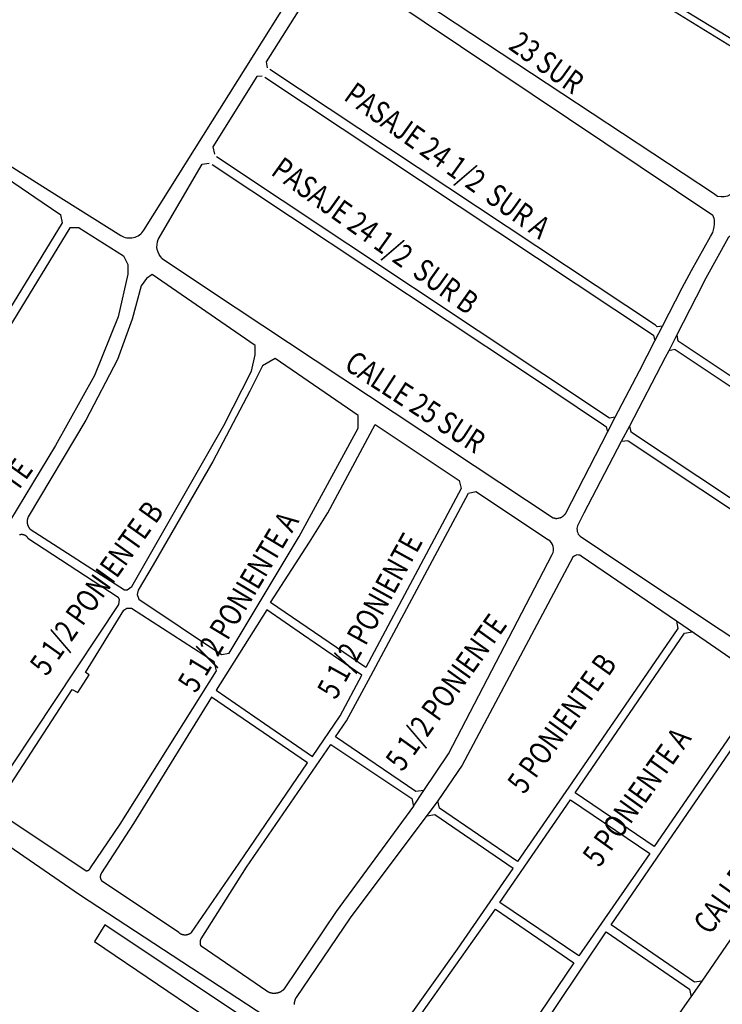
# Model space of a CAD drawing. Units: millimetres. Extents: x -4718 to 4531, y -5286 to 2339.
# Drawn here: x -2523 to -2274, y -3667 to -3317 of the extents above; entities that cross this region are included whole.
import ezdxf

# ---------------------------------------------------------------- set-up
doc = ezdxf.new("R2010")
doc.units = ezdxf.units.MM
for name, color, linetype in [('ASF-HOR', 142, 'Continuous'), ('ASF-TIE', 142, 'Continuous'), ('HOR-HOR', 255, 'Continuous'), ('HOR-TIE', 255, 'Continuous'), ('NOM-LOCALIDAD', 7, 'Continuous'), ('TIE-TIE', 15, 'Continuous')]:
    doc.layers.add(name, color=color, linetype=linetype)
doc.styles.add('ROMANS', font='romans.shx', dxfattribs={"width": 0.8, "height": 8})

msp = doc.modelspace()

# ---------------------------------------------------------------- linework, layer by layer
at = {"layer": 'ASF-HOR', "color": 9}
for points in [[(-2608, -3547.98), (-2603.61, -3545.37), (-2508.11, -3389.12), (-2508.72, -3386.28)], [(-2502.25, -3390.84), (-2505.56, -3390.85), (-2601.02, -3547.07), (-2601.67, -3552.22)], [(-2328.18, -3589.78), (-2346.32, -3616.19)], [(-2383.92, -3593.83), (-2383.34, -3596.52), (-2410.91, -3634), (-2410.91, -3634), (-2429.3, -3661.48), (-2429.32, -3661.5), (-2429.38, -3661.57), (-2429.43, -3661.63), (-2429.49, -3661.69), (-2429.55, -3661.74), (-2429.61, -3661.8), (-2429.67, -3661.86), (-2429.73, -3661.91), (-2429.79, -3661.97), (-2429.85, -3662.02), (-2429.92, -3662.08), (-2429.98, -3662.13), (-2430.05, -3662.18), (-2430.12, -3662.23), (-2430.18, -3662.27), (-2430.25, -3662.32), (-2430.32, -3662.36), (-2430.39, -3662.41), (-2430.46, -3662.45), (-2430.54, -3662.49), (-2430.61, -3662.53), (-2430.68, -3662.57), (-2430.75, -3662.61), (-2430.83, -3662.65), (-2430.9, -3662.68), (-2430.98, -3662.72), (-2431.06, -3662.75), (-2431.13, -3662.78), (-2431.21, -3662.81), (-2431.29, -3662.84), (-2431.36, -3662.87), (-2431.44, -3662.89), (-2431.52, -3662.92), (-2431.6, -3662.94), (-2431.68, -3662.96), (-2431.76, -3662.98), (-2431.84, -3663), (-2431.92, -3663.02), (-2432.01, -3663.03), (-2432.09, -3663.05), (-2432.17, -3663.06), (-2432.25, -3663.07), (-2432.33, -3663.08), (-2432.42, -3663.09), (-2432.5, -3663.1), (-2432.58, -3663.11), (-2432.66, -3663.11), (-2432.75, -3663.11), (-2432.83, -3663.12), (-2432.91, -3663.12), (-2432.99, -3663.11), (-2433.08, -3663.11), (-2433.16, -3663.11), (-2433.24, -3663.1), (-2433.32, -3663.1), (-2433.41, -3663.09), (-2433.49, -3663.08), (-2433.57, -3663.07), (-2433.65, -3663.05), (-2433.73, -3663.04), (-2433.82, -3663.02), (-2433.9, -3663.01), (-2433.98, -3662.99), (-2434.06, -3662.97), (-2434.14, -3662.95), (-2434.22, -3662.92), (-2434.3, -3662.9), (-2434.38, -3662.88), (-2434.45, -3662.85), (-2434.53, -3662.82), (-2434.61, -3662.79), (-2434.69, -3662.76), (-2434.76, -3662.73), (-2434.84, -3662.7), (-2434.91, -3662.66), (-2434.99, -3662.62), (-2435.06, -3662.59), (-2435.14, -3662.55), (-2435.21, -3662.51), (-2435.28, -3662.47), (-2435.35, -3662.42), (-2435.42, -3662.38), (-2435.49, -3662.34), (-2435.56, -3662.29)], [(-2374.65, -3594.58), (-2405.86, -3636.22), (-2405.86, -3636.22), (-2425.06, -3664.51), (-2425.1, -3664.58), (-2425.15, -3664.65), (-2425.19, -3664.72), (-2425.23, -3664.8), (-2425.27, -3664.87), (-2425.31, -3664.94), (-2425.34, -3665.02), (-2425.38, -3665.09), (-2425.41, -3665.17), (-2425.45, -3665.24), (-2425.48, -3665.32), (-2425.51, -3665.4), (-2425.54, -3665.48), (-2425.56, -3665.56), (-2425.59, -3665.63), (-2425.61, -3665.71), (-2425.64, -3665.79), (-2425.66, -3665.87), (-2425.68, -3665.95), (-2425.7, -3666.04), (-2425.72, -3666.12), (-2425.73, -3666.2), (-2425.75, -3666.28), (-2425.76, -3666.36), (-2425.77, -3666.44), (-2425.78, -3666.53), (-2425.79, -3666.61), (-2425.8, -3666.69), (-2425.81, -3666.78), (-2425.81, -3666.86), (-2425.81, -3666.94), (-2425.82, -3667.02)], [(-2352.71, -3630.73), (-2327.51, -3594.33)], [(-2308.37, -3698.05), (-2284.6, -3664.27), (-2280.73, -3658.69), (-2243.28, -3604.15)], [(-2313.11, -3638.72), (-2295.27, -3612.75)], [(-2299.37, -3613.35), (-2324.57, -3649.76)], [(-2394.54, -3684.92), (-2367.67, -3647.33), (-2367.67, -3647.33), (-2347.93, -3618.74)], [(-2392.52, -3687.14), (-2366.26, -3650.16), (-2366.26, -3650.16), (-2354.26, -3633.18)], [(-2354.26, -3633.18), (-2326.29, -3652.24)], [(-2324.57, -3649.76), (-2352.71, -3630.73)], [(-2341.5, -3681.08), (-2314.83, -3641.2)], [(-2326.29, -3652.24), (-2344.33, -3678.86)]]:
    msp.add_lwpolyline(points, dxfattribs=at)
at = {"layer": 'ASF-TIE', "color": 9}
for p, q in [((-2519.7, -3497.99), (-2486.11, -3519.57)), ((-2520.45, -3501.18), (-2488.36, -3522.19)), ((-2481.04, -3522.94), (-2451.59, -3542.64)), ((-2400.27, -3547.17), (-2434.2, -3524.14)), ((-2483.67, -3526.13), (-2454.21, -3545.08))]:
    msp.add_line(p, q, dxfattribs=at)
for points in [[(-2486.49, -3400.79), (-2484.99, -3403.98), (-2484.99, -3407.36), (-2488.36, -3422.56), (-2496.81, -3443.38), (-2510.69, -3468.34), (-2540.81, -3517.88), (-2571.68, -3566.85), (-2578.81, -3567.6)], [(-2476.26, -3407.54), (-2478.32, -3408.86), (-2480.2, -3411.48), (-2483.39, -3423.31), (-2488.64, -3437.75), (-2499.9, -3459.33), (-2520.36, -3493.67), (-2520.39, -3493.73), (-2520.42, -3493.79), (-2520.44, -3493.85), (-2520.47, -3493.92), (-2520.49, -3493.98), (-2520.52, -3494.04), (-2520.54, -3494.11), (-2520.56, -3494.17), (-2520.58, -3494.23), (-2520.6, -3494.3), (-2520.62, -3494.36), (-2520.63, -3494.43), (-2520.65, -3494.49), (-2520.66, -3494.56), (-2520.68, -3494.63), (-2520.69, -3494.69), (-2520.7, -3494.76), (-2520.71, -3494.83), (-2520.72, -3494.89), (-2520.72, -3494.96), (-2520.73, -3495.03), (-2520.74, -3495.09), (-2520.74, -3495.16), (-2520.74, -3495.23), (-2520.74, -3495.3), (-2520.74, -3495.36), (-2520.74, -3495.43), (-2520.74, -3495.5), (-2520.74, -3495.57), (-2520.73, -3495.63), (-2520.73, -3495.7), (-2520.72, -3495.77), (-2520.71, -3495.83), (-2520.7, -3495.9), (-2520.69, -3495.97), (-2520.68, -3496.03), (-2520.67, -3496.1), (-2520.66, -3496.17), (-2520.64, -3496.23), (-2520.63, -3496.3), (-2520.61, -3496.36), (-2520.59, -3496.43), (-2520.57, -3496.49), (-2520.55, -3496.56), (-2520.53, -3496.62), (-2520.51, -3496.68), (-2520.48, -3496.75), (-2520.46, -3496.81), (-2520.43, -3496.87), (-2520.41, -3496.93), (-2520.38, -3496.99), (-2520.35, -3497.05), (-2520.32, -3497.11), (-2520.29, -3497.17), (-2520.25, -3497.23), (-2520.22, -3497.29), (-2520.19, -3497.35), (-2520.15, -3497.41), (-2520.11, -3497.46), (-2520.08, -3497.52), (-2520.04, -3497.57), (-2520, -3497.63), (-2519.96, -3497.68), (-2519.92, -3497.74), (-2519.88, -3497.79), (-2519.83, -3497.84), (-2519.79, -3497.89), (-2519.74, -3497.94), (-2519.7, -3497.99)], [(-2486.11, -3519.57), (-2485.18, -3519.57), (-2483.48, -3518.44), (-2450.83, -3461.21), (-2440.98, -3441.88), (-2439.67, -3436.07), (-2439.67, -3432.69)], [(-2432.54, -3437.38), (-2437.04, -3440.01), (-2441.55, -3449.01), (-2454.68, -3473.97), (-2475.88, -3510.75), (-2481.23, -3519.75), (-2481.64, -3521.22), (-2481.04, -3522.94)], [(-2451.59, -3542.64), (-2448.96, -3542.08), (-2424, -3500.61), (-2403.08, -3462.15), (-2403.08, -3457.64)], [(-2434.2, -3524.14), (-2420.39, -3502.64), (-2413.78, -3492.22), (-2396.99, -3460.85)], [(-2367.17, -3480.69), (-2366.44, -3483.56), (-2386.52, -3521.35), (-2400.27, -3547.17)], [(-2411.06, -3571.82), (-2407.2, -3566.24), (-2398.54, -3550.2), (-2363.84, -3485.29), (-2361.24, -3484.63)], [(-2520.45, -3501.18), (-2520.48, -3501.14), (-2520.5, -3501.1), (-2520.53, -3501.06), (-2520.56, -3501.03), (-2520.59, -3500.99), (-2520.62, -3500.95), (-2520.65, -3500.92), (-2520.68, -3500.88), (-2520.71, -3500.85), (-2520.74, -3500.81), (-2520.78, -3500.78), (-2520.81, -3500.74), (-2520.84, -3500.71), (-2520.88, -3500.68), (-2520.91, -3500.65), (-2520.95, -3500.62), (-2520.98, -3500.59), (-2521.02, -3500.56), (-2521.06, -3500.53), (-2521.1, -3500.5), (-2521.13, -3500.47), (-2521.17, -3500.45), (-2521.21, -3500.42), (-2521.25, -3500.39), (-2521.29, -3500.37), (-2521.33, -3500.34), (-2521.37, -3500.32), (-2521.41, -3500.3), (-2521.46, -3500.28), (-2521.5, -3500.25), (-2521.54, -3500.23), (-2521.58, -3500.21), (-2521.63, -3500.2), (-2521.67, -3500.18), (-2521.71, -3500.16), (-2521.76, -3500.14), (-2521.8, -3500.13), (-2521.85, -3500.11), (-2521.89, -3500.1), (-2521.94, -3500.08), (-2521.98, -3500.07), (-2522.03, -3500.06), (-2522.07, -3500.05), (-2522.12, -3500.04), (-2522.16, -3500.03), (-2522.21, -3500.02), (-2522.26, -3500.01), (-2522.3, -3500), (-2522.35, -3499.99), (-2522.4, -3499.99), (-2522.44, -3499.98), (-2522.49, -3499.98), (-2522.54, -3499.98), (-2522.58, -3499.97), (-2522.63, -3499.97), (-2522.68, -3499.97), (-2522.73, -3499.97), (-2522.77, -3499.97), (-2522.82, -3499.97), (-2522.87, -3499.98), (-2522.91, -3499.98), (-2522.96, -3499.98), (-2523.01, -3499.99), (-2523.05, -3500), (-2523.1, -3500), (-2523.15, -3500.01), (-2523.19, -3500.02), (-2523.24, -3500.03), (-2523.29, -3500.04), (-2523.33, -3500.05), (-2523.38, -3500.06), (-2523.42, -3500.07)], [(-2533.58, -3593.12), (-2488.18, -3524.82), (-2487.93, -3523.05), (-2488.36, -3522.19)], [(-2530.96, -3595.18), (-2504.69, -3555.03), (-2502.72, -3556.06), (-2498.72, -3549.84), (-2500, -3549.02), (-2486.3, -3526.88), (-2485.3, -3526.08), (-2483.67, -3526.13)], [(-2435.53, -3526.73), (-2453.58, -3555.23)], [(-2401.75, -3549.97), (-2422.5, -3535.75), (-2435.53, -3526.73)], [(-2499.92, -3619.45), (-2499.89, -3619.46), (-2499.87, -3619.46), (-2499.84, -3619.46), (-2499.82, -3619.47), (-2499.79, -3619.47), (-2499.77, -3619.47), (-2499.74, -3619.48), (-2499.72, -3619.48), (-2499.69, -3619.48), (-2499.67, -3619.48), (-2499.64, -3619.48), (-2499.61, -3619.48), (-2499.59, -3619.48), (-2499.56, -3619.48), (-2499.54, -3619.48), (-2499.51, -3619.48), (-2499.49, -3619.48), (-2499.46, -3619.47), (-2499.43, -3619.47), (-2499.41, -3619.47), (-2499.38, -3619.46), (-2499.36, -3619.46), (-2499.33, -3619.45), (-2499.31, -3619.45), (-2499.28, -3619.44), (-2499.26, -3619.44), (-2499.23, -3619.43), (-2499.21, -3619.42), (-2499.18, -3619.42), (-2499.16, -3619.41), (-2499.13, -3619.4), (-2499.11, -3619.39), (-2499.09, -3619.38), (-2499.06, -3619.37), (-2499.04, -3619.36), (-2499.01, -3619.35), (-2498.99, -3619.34), (-2498.97, -3619.33), (-2498.94, -3619.32), (-2498.92, -3619.31), (-2498.9, -3619.3), (-2498.88, -3619.28), (-2498.86, -3619.27), (-2498.83, -3619.26), (-2498.81, -3619.24), (-2498.79, -3619.23), (-2498.77, -3619.21), (-2498.75, -3619.2), (-2498.73, -3619.18), (-2498.71, -3619.17), (-2498.69, -3619.15), (-2498.67, -3619.14), (-2498.65, -3619.12), (-2498.63, -3619.1), (-2498.61, -3619.08), (-2498.59, -3619.07), (-2498.57, -3619.05), (-2498.55, -3619.03), (-2498.54, -3619.01), (-2498.52, -3618.99), (-2498.5, -3618.97), (-2498.49, -3618.95), (-2498.47, -3618.93), (-2498.45, -3618.91), (-2498.44, -3618.89), (-2498.42, -3618.87), (-2498.41, -3618.85), (-2498.39, -3618.83), (-2498.38, -3618.81), (-2498.37, -3618.79), (-2498.35, -3618.77), (-2498.34, -3618.74), (-2498.33, -3618.72), (-2498.31, -3618.7), (-2498.3, -3618.68), (-2498.29, -3618.65), (-2498.28, -3618.63), (-2498.27, -3618.61), (-2498.26, -3618.58), (-2498.25, -3618.56), (-2498.24, -3618.53), (-2498.23, -3618.51), (-2498.22, -3618.49), (-2498.21, -3618.46), (-2498.21, -3618.45), (-2487.61, -3602.88), (-2453.46, -3548.46), (-2454.21, -3545.08)], [(-2419.28, -3578.83), (-2409.43, -3564.38), (-2401.75, -3549.97)], [(-2453.58, -3555.23), (-2436.31, -3567.19), (-2419.28, -3578.83)], [(-2455.2, -3557.79), (-2482.94, -3602.68), (-2482.94, -3602.68), (-2494.26, -3620.26), (-2494.28, -3620.29), (-2494.31, -3620.33), (-2494.33, -3620.36), (-2494.35, -3620.39), (-2494.38, -3620.43), (-2494.4, -3620.46), (-2494.42, -3620.5), (-2494.44, -3620.53), (-2494.46, -3620.57), (-2494.48, -3620.61), (-2494.5, -3620.64), (-2494.51, -3620.68), (-2494.53, -3620.72), (-2494.55, -3620.75), (-2494.56, -3620.79), (-2494.58, -3620.83), (-2494.59, -3620.87), (-2494.61, -3620.91), (-2494.62, -3620.95), (-2494.63, -3620.99), (-2494.64, -3621.02), (-2494.65, -3621.06), (-2494.66, -3621.1), (-2494.67, -3621.14), (-2494.68, -3621.18), (-2494.69, -3621.22), (-2494.7, -3621.26), (-2494.71, -3621.3), (-2494.71, -3621.34), (-2494.72, -3621.39), (-2494.72, -3621.43), (-2494.73, -3621.47), (-2494.73, -3621.51), (-2494.73, -3621.55), (-2494.73, -3621.59), (-2494.73, -3621.63), (-2494.73, -3621.67), (-2494.73, -3621.71), (-2494.73, -3621.75), (-2494.73, -3621.79), (-2494.73, -3621.84), (-2494.73, -3621.88), (-2494.72, -3621.92), (-2494.72, -3621.96), (-2494.71, -3622), (-2494.71, -3622.04), (-2494.7, -3622.08), (-2494.69, -3622.12), (-2494.68, -3622.16), (-2494.68, -3622.2), (-2494.67, -3622.24), (-2494.66, -3622.28), (-2494.64, -3622.32), (-2494.63, -3622.36), (-2494.62, -3622.4), (-2494.61, -3622.44), (-2494.59, -3622.47), (-2494.58, -3622.51), (-2494.57, -3622.55), (-2494.55, -3622.59), (-2494.53, -3622.63), (-2494.52, -3622.66), (-2494.5, -3622.7), (-2494.48, -3622.74), (-2494.46, -3622.77), (-2494.44, -3622.81), (-2494.42, -3622.85), (-2494.4, -3622.88), (-2494.38, -3622.92), (-2494.36, -3622.95), (-2494.34, -3622.98), (-2494.31, -3623.02), (-2494.29, -3623.05), (-2494.26, -3623.08), (-2494.26, -3623.09)], [(-2421.03, -3581.14), (-2455.2, -3557.79)], [(-2379.65, -3590.97), (-2382.48, -3591.31), (-2411.06, -3571.82)], [(-2458.9, -3646.32), (-2458.91, -3646.28), (-2458.94, -3646.22), (-2458.96, -3646.16), (-2458.98, -3646.1), (-2458.99, -3646.04), (-2459.01, -3645.98), (-2459.03, -3645.91), (-2459.04, -3645.85), (-2459.06, -3645.79), (-2459.07, -3645.73), (-2459.08, -3645.66), (-2459.09, -3645.6), (-2459.1, -3645.54), (-2459.11, -3645.47), (-2459.12, -3645.41), (-2459.13, -3645.34), (-2459.13, -3645.28), (-2459.13, -3645.22), (-2459.14, -3645.15), (-2459.14, -3645.09), (-2459.14, -3645.02), (-2459.14, -3644.96), (-2459.14, -3644.89), (-2459.14, -3644.83), (-2459.13, -3644.76), (-2459.13, -3644.7), (-2459.12, -3644.64), (-2459.11, -3644.57), (-2459.11, -3644.51), (-2459.1, -3644.45), (-2459.09, -3644.38), (-2459.08, -3644.32), (-2459.06, -3644.26), (-2459.05, -3644.19), (-2459.03, -3644.13), (-2459.02, -3644.07), (-2459, -3644.01), (-2458.98, -3643.94), (-2458.96, -3643.88), (-2458.94, -3643.82), (-2458.92, -3643.76), (-2458.9, -3643.7), (-2442.74, -3618.24), (-2442.74, -3618.24), (-2412.8, -3574.55)], [(-2412.8, -3574.55), (-2383.92, -3593.83)], [(-2466.78, -3641.47), (-2466.73, -3641.51), (-2466.68, -3641.55), (-2466.63, -3641.58), (-2466.58, -3641.62), (-2466.53, -3641.65), (-2466.48, -3641.69), (-2466.42, -3641.72), (-2466.37, -3641.75), (-2466.32, -3641.78), (-2466.26, -3641.81), (-2466.21, -3641.84), (-2466.15, -3641.87), (-2466.1, -3641.9), (-2466.04, -3641.93), (-2465.99, -3641.95), (-2465.93, -3641.98), (-2465.87, -3642), (-2465.81, -3642.02), (-2465.75, -3642.04), (-2465.7, -3642.06), (-2465.64, -3642.08), (-2465.58, -3642.1), (-2465.52, -3642.12), (-2465.46, -3642.13), (-2465.4, -3642.15), (-2465.34, -3642.16), (-2465.28, -3642.18), (-2465.22, -3642.19), (-2465.15, -3642.2), (-2465.09, -3642.21), (-2465.03, -3642.22), (-2464.97, -3642.23), (-2464.91, -3642.23), (-2464.85, -3642.24), (-2464.78, -3642.24), (-2464.72, -3642.25), (-2464.66, -3642.25), (-2464.6, -3642.25), (-2464.54, -3642.25), (-2464.47, -3642.25), (-2464.41, -3642.25), (-2464.35, -3642.25), (-2464.29, -3642.24), (-2464.23, -3642.24), (-2464.16, -3642.23), (-2464.1, -3642.22), (-2464.04, -3642.21), (-2463.98, -3642.2), (-2463.92, -3642.19), (-2463.86, -3642.18), (-2463.8, -3642.17), (-2463.74, -3642.16), (-2463.68, -3642.14), (-2463.62, -3642.13), (-2463.56, -3642.11), (-2463.5, -3642.09), (-2463.44, -3642.07), (-2463.38, -3642.05), (-2463.32, -3642.03), (-2463.26, -3642.01), (-2463.2, -3641.99), (-2463.15, -3641.96), (-2463.09, -3641.94), (-2463.03, -3641.91), (-2462.98, -3641.88), (-2462.92, -3641.85), (-2462.87, -3641.83), (-2462.81, -3641.8), (-2462.76, -3641.77), (-2462.71, -3641.73), (-2462.65, -3641.7), (-2462.6, -3641.67), (-2462.55, -3641.63), (-2462.5, -3641.6), (-2462.45, -3641.56), (-2462.4, -3641.52), (-2462.35, -3641.49), (-2462.33, -3641.47), (-2445.36, -3616.82), (-2445.36, -3616.82), (-2421.03, -3581.14)], [(-2346.32, -3616.19), (-2374.07, -3597.28), (-2374.65, -3594.58)], [(-2347.93, -3618.74), (-2375.72, -3599.66), (-2378.45, -3600.06)], [(-2280.8, -3658.79), (-2283.46, -3659.1), (-2313.11, -3638.72)], [(-2314.83, -3641.2), (-2285.18, -3661.58), (-2284.6, -3664.27)]]:
    msp.add_lwpolyline(points, dxfattribs=at)
at = {"layer": 'HOR-HOR', "color": 9}
for p, q in [((-2411.14, -3296.47), (-2276.94, -3386.33)), ((-2502.25, -3390.84), (-2486.49, -3400.79)), ((-2439.67, -3432.69), (-2476.26, -3407.54)), ((-2403.08, -3457.64), (-2432.54, -3437.38)), ((-2396.99, -3460.85), (-2367.17, -3480.69)), ((-2361.24, -3484.63), (-2335.33, -3501.85)), ((-2530.39, -3599.12), (-2499.92, -3619.45)), ((-2466.78, -3641.47), (-2494.26, -3623.09)), ((-2435.56, -3662.29), (-2458.9, -3646.32))]:
    msp.add_line(p, q, dxfattribs=at)
for points in [[(-2384.29, -3249.95), (-2382.5, -3255.09), (-2334.46, -3284.41), (-2298.46, -3306.42), (-2265.52, -3326.59), (-2251.33, -3335.12)], [(-2251.81, -3337.96), (-2313.48, -3299.92), (-2348.89, -3278.57), (-2384.5, -3256.68), (-2389.09, -3257.59)], [(-2276.67, -3378.7), (-2384.52, -3307.48), (-2407.99, -3291.45)], [(-2411.14, -3296.47), (-2413.87, -3297.05), (-2435.74, -3331.87), (-2435.38, -3333.98)], [(-2437.11, -3336.92), (-2439.04, -3337.13), (-2454.69, -3362.05), (-2454.11, -3364.68)], [(-2251.81, -3337.96), (-2251.01, -3341.84), (-2267.96, -3374.64), (-2269.56, -3377.84), (-2270.66, -3379.09), (-2271.76, -3379.61), (-2272.88, -3379.84), (-2273.96, -3379.89), (-2275.26, -3379.8), (-2276.67, -3378.7)], [(-2530.34, -3371.52), (-2515.36, -3381.74), (-2508.72, -3386.28)], [(-2333.72, -3493.96), (-2333.72, -3493.96), (-2333.62, -3494.03), (-2333.51, -3494.1), (-2333.44, -3493.99), (-2333.34, -3494.06), (-2333.23, -3494.13), (-2333.12, -3494.2), (-2333.05, -3494.09), (-2332.95, -3494.16), (-2332.84, -3494.23), (-2332.84, -3494.23), (-2332.84, -3494.23), (-2332.67, -3494.19), (-2332.67, -3494.19), (-2332.67, -3494.19), (-2332.56, -3494.26), (-2332.49, -3494.15), (-2332.38, -3494.22), (-2332.38, -3494.22), (-2332.21, -3494.18), (-2332.21, -3494.18), (-2332.21, -3494.18), (-2332.1, -3494.25), (-2332.03, -3494.14), (-2331.93, -3494.21), (-2331.93, -3494.21), (-2331.86, -3494.1), (-2331.75, -3494.17), (-2331.75, -3494.17), (-2331.69, -3494.06), (-2331.58, -3494.13), (-2331.58, -3494.13), (-2331.51, -3494.03), (-2331.4, -3494.09), (-2331.4, -3494.09), (-2331.34, -3493.99), (-2331.23, -3494.06), (-2331.16, -3493.95), (-2331.16, -3493.95), (-2331.05, -3494.02), (-2330.99, -3493.91), (-2330.99, -3493.91), (-2330.92, -3493.8), (-2330.81, -3493.87), (-2330.74, -3493.77), (-2330.74, -3493.77), (-2330.74, -3493.77), (-2330.57, -3493.73), (-2330.57, -3493.73), (-2330.5, -3493.62), (-2330.5, -3493.62), (-2330.32, -3493.58), (-2330.32, -3493.58), (-2330.26, -3493.47), (-2330.26, -3493.47), (-2330.19, -3493.37), (-2330.19, -3493.37), (-2330.01, -3493.33), (-2330.01, -3493.33), (-2330.01, -3493.33), (-2329.94, -3493.22), (-2329.94, -3493.22), (-2329.88, -3493.12), (-2329.88, -3493.12), (-2329.81, -3493.01), (-2329.81, -3493.01), (-2329.74, -3492.9), (-2329.63, -3492.97), (-2329.57, -3492.86), (-2329.57, -3492.86), (-2329.5, -3492.76), (-2329.5, -3492.76), (-2329.43, -3492.65), (-2329.43, -3492.65), (-2329.43, -3492.65), (-2329.36, -3492.54), (-2329.36, -3492.54), (-2329.29, -3492.44), (-2329.22, -3492.33), (-2314.39, -3463.49), (-2311.61, -3458.2), (-2303.04, -3441.74), (-2297.59, -3431.1), (-2294.81, -3425.81), (-2287.8, -3412.26), (-2284.52, -3406.08), (-2277.74, -3393.98), (-2276.91, -3392.57), (-2276.47, -3390.64), (-2276.33, -3389.52), (-2276.33, -3388.78), (-2276.38, -3388.16), (-2276.47, -3387.6), (-2276.94, -3386.33)], [(-2472.75, -3401.8), (-2455.86, -3413.01), (-2333.72, -3493.96)], [(-2324.11, -3500.56), (-2308.21, -3511.18), (-2223.5, -3567.45)], [(-2323.75, -3507.58), (-2324.27, -3507.23), (-2324.72, -3507.22), (-2325.28, -3507.14), (-2325.77, -3507.41), (-2326.19, -3507.58), (-2326.65, -3508.02), (-2340.4, -3533.84), (-2366.09, -3582), (-2374.65, -3594.58)], [(-2289.89, -3530.72), (-2323.75, -3507.58)], [(-2226.61, -3574.38), (-2279.27, -3537.92), (-2289.89, -3530.72)]]:
    msp.add_lwpolyline(points, dxfattribs=at)
for points in [[(-2472.75, -3401.8, -0.293922), (-2474.15, -3395.03), (-2458.56, -3368.22), (-2456.05, -3367.95)], [(-2263.12, -3394.67), (-2263.59, -3394.28), (-2264.1, -3394), (-2264.79, -3393.76), (-2265.34, -3393.54), (-2265.92, -3393.4), (-2266.45, -3393.31), (-2267.57, -3393.19), (-2268.96, -3393.16), (-2270.64, -3393.72), (-2271.51, -3394.43), (-2279.36, -3408.78), (-2282.85, -3415.57), (-2289.73, -3428.91), (-2292.6, -3434.59), (-2293.82, -3436.96), (-2306.6, -3461.41), (-2309.51, -3466.91), (-2322.8, -3492.38), (-2325.03, -3496.82, 0.298655), (-2324.11, -3500.56)], [(-2383.34, -3596.52), (-2379.65, -3590.97), (-2370.94, -3577.95), (-2334, -3507.03, 0.383303), (-2335.33, -3501.85)]]:
    msp.add_lwpolyline(points, format="xyb", dxfattribs=at)
at = {"layer": 'HOR-TIE', "color": 9}
for p, q in [((-2493.11, -3638.74), (-2496.83, -3644.66)), ((-2366.44, -3723.11), (-2493.11, -3638.74)), ((-2496.83, -3644.66), (-2370.38, -3729.91))]:
    msp.add_line(p, q, dxfattribs=at)
msp.add_lwpolyline([(-2487.48, -3393.57, 0.414409), (-2479.2, -3391.69), (-2388.52, -3247.29)], format="xyb", dxfattribs=at)
for points in [[(-2294.81, -3425.81), (-2296.66, -3426.13), (-2296.77, -3426.06), (-2297.34, -3425.55), (-2434.42, -3334.59)], [(-2436.19, -3337.36), (-2298.05, -3429), (-2297.59, -3431.1)], [(-2311.61, -3458.2), (-2313.64, -3458.56), (-2453.35, -3365.62)], [(-2454.95, -3368.35), (-2343.53, -3442.3), (-2315.77, -3460.95), (-2314.92, -3461.5), (-2314.81, -3461.57), (-2314.39, -3463.49)], [(-2289.73, -3428.91), (-2289.45, -3430.59), (-2289.23, -3431.19), (-2288.59, -3431.6), (-2241.98, -3462.6), (-2239.6, -3462.17), (-2234.37, -3465.51), (-2238.16, -3471.2), (-2243.32, -3467.75), (-2243.75, -3465.37), (-2290.29, -3434.26), (-2290.4, -3434.19), (-2291.45, -3434.42), (-2292.6, -3434.59)], [(-2306.6, -3461.41), (-2306.25, -3462.98), (-2306.11, -3463.33), (-2305.53, -3463.74), (-2201.72, -3532.68), (-2200.76, -3533.29), (-2199.27, -3534.25), (-2197.3, -3534)], [(-2200.82, -3539.27), (-2201.18, -3537.23), (-2202.78, -3536.21), (-2203.67, -3535.49), (-2306.99, -3466.72), (-2307.2, -3466.58), (-2308.18, -3466.71), (-2309.51, -3466.91)], [(-2289.89, -3530.72), (-2289.42, -3533.34), (-2328.18, -3589.78)], [(-2325.89, -3591.78), (-2287.04, -3534.99), (-2284.31, -3534.59)], [(-2259.49, -3551.77), (-2258.94, -3554.29), (-2297.83, -3610.9)], [(-2295.27, -3612.75), (-2256.5, -3556.29), (-2253.63, -3555.68)], [(-2570.03, -3581.26), (-2502.14, -3627.94), (-2429.3, -3675.62)], [(-2297.83, -3610.9), (-2325.89, -3591.78)], [(-2327.51, -3594.33), (-2299.37, -3613.35)]]:
    msp.add_lwpolyline(points, dxfattribs=at)
at = {"layer": 'TIE-TIE', "color": 9}
msp.add_lwpolyline([(-2579.79, -3335.69), (-2550.18, -3354.14), (-2512.87, -3377.6), (-2487.48, -3393.57)], dxfattribs=at)

# ---------------------------------------------------------------- texts
at = {"layer": 'NOM-LOCALIDAD', "color": 9, "style": 'ROMANS', "width": 0.8}
for s, rotation, p in [('23 SUR', 324.4145, (-2349.98, -3327.03)), ('PASAJE 24 1/2  SUR A', 324.4145, (-2408.59, -3345.13)), ('PASAJE 24 1/2  SUR B', 324.4145, (-2434.46, -3371.73)), ('CALLE 25 SUR', 326.9742, (-2408.45, -3440.81)), ('CALLE 6 PTE', 54.4491, (-2547.48, -3517.62)), (' 5 1/2 PONIENTE B', 54.4491, (-2514.95, -3552.25)), (' 5 1/2 PONIENTE A', 59.081, (-2461.75, -3558.36)), (' 5 1/2 PONIENTE', 61.1537, (-2411.94, -3560.71)), (' 5 1/2 PONIENTE', 54.4491, (-2388.45, -3586.19)), (' 5 PONIENTE B', 54.4491, (-2345.13, -3594.21)), (' 5 PONIENTE A', 54.4491, (-2318.4, -3620.21)), ('CALLE 5 PTE', 54.4491, (-2277.89, -3642.62))]:
    msp.add_text(s, height=8, rotation=rotation, dxfattribs=at).set_placement(p)

doc.saveas('drawing.dxf')
